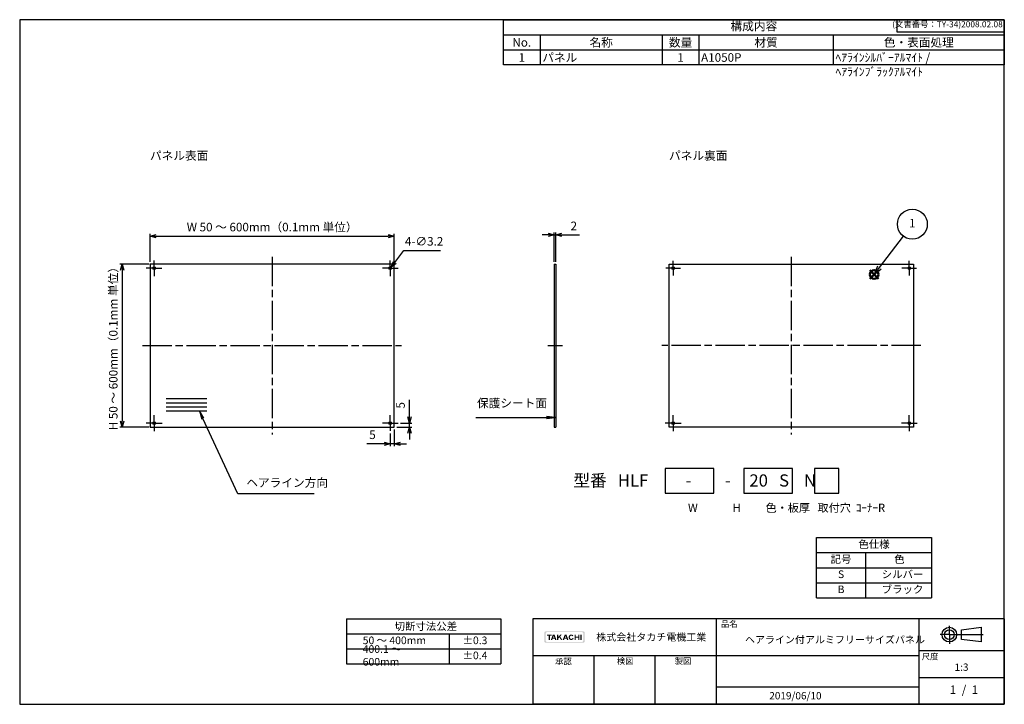
# Model space of a CAD drawing. Units: millimetres. Extents: x 0 to 1209, y 0 to 840.
import ezdxf
from ezdxf.enums import TextEntityAlignment as Align

# ---------------------------------------------------------------- set-up
doc = ezdxf.new("R2010")
doc.units = ezdxf.units.MM
doc.header["$LTSCALE"] = 3
for name, pattern in [('AM_ISO08W050', [18, 12, -1.5, 3, -1.5]), ('AM_ISO08W050x2', [9, 6, -0.75, 1.5, -0.75]), ('gen7a', [6.875, 4.75, -0.875, 0.375, -0.875])]:
    doc.linetypes.add(name, pattern=pattern)
doc.layers.add('7A', color=4, linetype='gen7a')
doc.layers.add('RAHM2', color=1, linetype='Continuous')
doc.layers.add('AM_12', color=7, linetype='Continuous', lineweight=50, plot=False)
for name, color, linetype, lineweight in [('AM_5', 3, 'Continuous', 25), ('AM_7', 4, 'AM_ISO08W050', 25), ('AM_8', 1, 'Continuous', 25), ('ﾊﾟﾈﾙ', 7, 'Continuous', 25)]:
    doc.layers.add(name, color=color, linetype=linetype, lineweight=lineweight)
doc.styles.add('ACISOTS', font='isocp.shx', dxfattribs={"height": 1, "bigfont": 'extfont.shx'})
doc.styles.get("Standard").update_dxf_attribs({"font": 'ISOCP.SHX', "bigfont": 'EXTFONT.SHX'})
doc.dimstyles.new('AM_ISO$0', dxfattribs={"dimtxt": 3.5, "dimasz": 2.5, "dimexe": 1, "dimexo": 1, "dimgap": 1.5, "dimtad": 1, "dimdsep": 46, "dimtxsty": 'STANDARD', "dimblk": 'OPEN30', "dimcen": 0, "dimclrd": 3, "dimclre": 3, "dimclrt": 2, "dimadec": 0, "dimazin": 2, "dimtp": 0.1, "dimtm": 0.1, "dimtfac": 0.71, "dimtmove": 0, "dimatfit": 3, "dimldrblk": 'OPEN30', "dimfxl": 1, "dimlwd": -1, "dimlwe": -1, "dimarcsym": 0})
doc.dimstyles.new('AM_ISO$3', dxfattribs={"dimtxt": 3.5, "dimasz": 2.5, "dimexe": 1, "dimexo": 1, "dimgap": 1.5, "dimtad": 1, "dimtoh": 1, "dimdsep": 46, "dimtxsty": 'STANDARD', "dimblk": 'OPEN30', "dimcen": 0, "dimclrd": 3, "dimclre": 3, "dimclrt": 2, "dimadec": 0, "dimazin": 2, "dimtp": 0.1, "dimtm": 0.1, "dimtfac": 0.71, "dimtofl": 0, "dimtmove": 0, "dimatfit": 0, "dimldrblk": 'OPEN30', "dimfxl": 1, "dimlwd": -1, "dimlwe": -1, "dimarcsym": 0})

# ---------------------------------------------------------------- blocks, each defined once
blk = doc.blocks.new('TK-A3')
for p, q in [((359, 280), (359, 275)), ((359, 275), (403, 275))]:
    blk.add_line(p, q)
blk.add_lwpolyline([(0, 0), (403, 0), (403, 280), (0, 280.0000000000001)], close=True)
at = {"insert": (402.3592953827349, 276.108542987227), "char_height": 2.5, "width": 43.07840397728297, "attachment_point": 9}
blk.add_mtext('(文書番号：TY-34)2008.02.08', dxfattribs=at)
blk = doc.blocks.new('A$C0FAF06CF')
at = {"layer": 'AM_8'}
h = blk.add_hatch(color=1, dxfattribs=at)
edge = h.paths.add_edge_path()
edge.add_line((-8.013599999999968, -2.41150000000041), (8.013600000000068, -2.411500000000414))
edge.add_arc((8.013600000000052, -1.773380000000511), 0.6381199999999012, 270, 360)
edge.add_line((8.651719999999953, -1.773380000000511), (8.651719999999967, 1.773379999999486))
edge.add_arc((8.013600000000025, 1.773379999999429), 0.638119999999958, 5.1039e-12, 90.00000000000126)
edge.add_line((8.013599999999997, 2.41149999999939), (-8.013599999999997, 2.411499999999386))
edge.add_arc((-8.013600000000025, 1.773379999999436), 0.6381199999999511, 89.99999999999682, 179.9999999999955)
edge.add_line((-8.651719999999981, 1.773379999999485), (-8.651719999999981, -1.773380000000505))
edge.add_arc((-8.013600000000025, -1.773380000000456), 0.6381199999999511, 180.0000000000043, 270.0000000000045)
edge = h.paths.add_edge_path(flags=16)
edge.add_line((-7.471939999999959, 2.092439999999486), (7.471940000000017, 2.092439999999478))
edge.add_arc((7.471940000000046, 1.550779999999479), 0.5416600000000003, 7.958078640513122e-13, 90.00000000000148, ccw=False)
edge.add_line((8.013600000000025, 1.550779999999486), (8.013600000000025, -1.550780000000504))
edge.add_arc((7.471940000000017, -1.550780000000501), 0.5416600000000074, 270, 359.99999999999966, ccw=False)
edge.add_line((7.471940000000017, -2.092440000000505), (-7.471939999999959, -2.092440000000513))
edge.add_arc((-7.471939999999959, -1.550780000000504), 0.5416600000000074, 180, 270, ccw=False)
edge.add_line((-8.013599999999968, -1.550780000000504), (-8.013599999999968, 1.550779999999486))
edge.add_arc((-7.471939999999959, 1.550779999999486), 0.5416600000000003, 90, 180, ccw=False)
for points in [[(-5.453699999999969, 0.5935999999994924), (-5.453699999999969, 1.038799999999492), (-7.531299999999986, 1.038799999999492), (-7.531299999999986, 0.5935999999994924), (-6.759619999999982, 0.5935999999994924), (-6.759619999999982, -1.224300000000515), (-6.225379999999972, -1.224300000000515), (-6.225379999999972, 0.5935999999994924)], [(-3.146079999999982, 1.038799999999492), (-3.146079999999982, -1.224300000000515), (-2.671199999999942, -1.224300000000515), (-2.671199999999942, -0.6184186206901412), (-2.193432261217481, -0.1027759420753025), (-1.520149446800417, -1.224300000000515), (-0.9571799999999941, -1.224300000000515), (-1.851807874889658, 0.2659306476478651), (-1.135707252964407, 1.038799999999492), (-1.788279380580376, 1.038799999999492), (-2.671199999999942, 0.085886028951558), (-2.671199999999942, 1.038799999999492)], [(4.304715008555603, 1.038799999999492), (4.304715008555603, -1.224300000000515), (4.775885008555576, -1.224300000000515), (4.775885008555576, -0.315350000000512), (5.829525008555606, -0.315350000000512), (5.829525008555606, -1.224300000000515), (6.300695008555576, -1.224300000000515), (6.300695008555576, 1.038799999999492), (5.829525008555606, 1.038799999999492), (5.829525008555606, 0.1298499999994878), (4.775885008555576, 0.1298499999994878), (4.775885008555576, 1.038799999999492)], [(7.280135008555588, -1.224300000000515), (7.280135008555588, 1.038799999999492), (6.805255008555603, 1.038799999999492), (6.805255008555603, -1.224300000000515)]]:
    blk.add_hatch(color=1, dxfattribs=at).paths.add_polyline_path(points)
h = blk.add_hatch(color=1, dxfattribs=at)
h.paths.add_polyline_path([(-5.264049114754043, -1.224300000000515), (-5.084217508196671, -0.734580000000511), (-4.161102491803261, -0.734580000000511), (-3.981270885245876, -1.224300000000515), (-3.420619999999971, -1.224300000000515), (-4.251659999999958, 1.038799999999492), (-4.993659999999977, 1.038799999999492), (-5.82469999999995, -1.224300000000515)])
h.paths.add_polyline_path([(-4.332759934426205, -0.2671200000005083), (-4.912560065573728, -0.2671200000005083), (-4.622659999999966, 0.5223399999994971)], flags=16)
h = blk.add_hatch(color=1, dxfattribs=at)
h.paths.add_polyline_path([(-0.1961891147540484, -1.224300000000515), (-0.0163575081966769, -0.734580000000511), (0.9067575081967476, -0.734580000000511), (1.086589114754119, -1.224300000000515), (1.647240000000009, -1.224300000000515), (0.8162000000000373, 1.038799999999492), (0.0742000000000189, 1.038799999999492), (-0.7568399999999543, -1.224300000000515)])
h.paths.add_polyline_path([(0.7351000655737892, -0.2671200000005083), (0.1552999344262673, -0.2671200000005083), (0.4452000000000284, 0.5223399999994971)], flags=16)
h = blk.add_hatch(color=1, dxfattribs=at)
edge = h.paths.add_edge_path()
edge.add_ellipse((2.878960000000006, -0.0927500000005264), major_axis=(0, 0.7271600000000495), ratio=0.8673469387754511, start_angle=308.5505407908052, end_angle=246.5820184016549)
edge.add_line((3.469375036740871, -0.3484654247793539), (3.94113500855559, -0.5527900000005097))
edge.add_arc((2.878960000000006, -0.0927500000005122), 1.157520000000025, 38.550540790803325, 336.58201840165333, ccw=False)
edge.add_line((3.784208621486185, 0.6286219454599618), (3.397792961318373, 0.3206961337928842))
blk = doc.blocks.new('TK-仕様書NEW')
for p, q in [((0, 35), (-193, 35)), ((-193, 35), (-193, 0)), ((-118, 35), (-118, 0)), ((-35, 35), (-35, 0)), ((0, 35), (0, 0)), ((-17.5, 30.5), (-9.5, 31.5)), ((-17.5, 26.5), (-17.5, 30.5)), ((-9.5, 31.5), (-9.5, 25.5)), ((-9.5, 25.5), (-17.5, 26.5)), ((-35, 22), (0, 22)), ((-193.0000000000001, 19.99999999999994), (-35, 19.99999999999994)), ((-168.0000000000001, 19.99999999999993), (-168, 0)), ((-143.0000000000001, 19.99999999999993), (-143, 0)), ((-35, 11), (0, 11)), ((-35.00000000000011, 7), (-118, 7)), ((0, 0), (-193, 0))]:
    blk.add_line(p, q)
for radius in [3, 2]:
    blk.add_circle((-22.5, 28.5), radius)
at = {"layer": '7A'}
for q in [(-26.22303737125117, 28.5), (-22.5, 32.07478664473149), (-22.5, 24.78991724228479), (-8.718691599714703, 28.5)]:
    blk.add_line((-22.5, 28.5), q, dxfattribs=at)
at = {"xscale": 0.9599999999999999, "yscale": 0.9599999999999999, "zscale": 0.9599999999999999}
blk.add_blockref('A$C0FAF06CF', (-180, 27.49999999999997), dxfattribs=at)
at = {"insert": (-167, 27.49999999999997), "char_height": 3, "width": 42.88435181670968, "attachment_point": 4}
blk.add_mtext('\\fＭＳ ゴシック|b0|i0|c128|p49;株式会社タカチ電機工業', dxfattribs=at)
for tag, p in [('品名', (-106.1561493930892, 24.94727555274869)), ('型番', (-106.1391682485609, 11.53771236320705))]:
    blk.add_attdef(tag, p, '', height=3.5)
for tag, height, p in [('GEN-TITLE-SCA', 3, (-17.5, 14.79266317345349)), ('承認', 3.5, (-180.7195176573868, 7.729076668239942)), ('検図', 3.5, (-155.5000000000001, 7.72907666823994)), ('製図', 3.5, (-130.5000000000001, 7.72907666823994)), ('総ページ数', 3.5, (-12, 5.5)), ('ページNO.', 3.5, (-21, 5.5))]:
    blk.add_attdef(tag, text='', height=height).set_placement(p, align=Align.MIDDLE)
blk.add_attdef('GEN-TITLE-DAT', text='', height=3).set_placement((-85.5, 3.5), align=Align.MIDDLE_CENTER)
at = {"layer": 'RAHM2', "char_height": 2.5}
for s, insert, width, attachment_point in [('品名', (-116, 32.55103540727967), 90, 4), ('尺度', (-33.80025513713145, 20.80103540727967), 20, 1), ('承認', (-180.4289022005785, 18.8010354072796), 17, 2), ('検図', (-155.167872555962, 18.92584712714763), 17, 2), ('製図', (-131.4954787961751, 18.95800561859732), 17, 2)]:
    blk.add_mtext(s, dxfattribs=dict(at, insert=insert, width=width, attachment_point=attachment_point))
at = {"layer": 'RAHM2', "color": 0, "insert": (-16.5, 5.5), "char_height": 3.5, "width": 4.469919821818733, "attachment_point": 5}
blk.add_mtext('/', dxfattribs=at)
blk = doc.blocks.new('_Open30')
at = {"color": 0, "linetype": 'ByBlock', "lineweight": -2}
for p, q in [((-1, 0.26794919), (0, 0)), ((0, 0), (-1, -0.26794919)), ((0, 0), (-1, 0))]:
    blk.add_line(p, q, dxfattribs=at)
blk = doc.blocks.new('*D13')
at = {"layer": 'AM_5', "color": 3}
for p, q in [((158.9884376484651, 540.0413627059997), (122.9884376484651, 540.0413627059997)), ((125.9884376484651, 532.5413627059997), (125.9884376484651, 347.5413627059999)), ((158.9884376484651, 340.0413627059998), (122.988437648465, 340.0413627059998))]:
    blk.add_line(p, q, dxfattribs=at)
at = {"layer": 'Defpoints', "color": 0}
for p in [(161.9884376484651, 540.0413627059997), (125.9884376484651, 340.0413627059998), (161.9884376484651, 340.0413627059998)]:
    blk.add_point(p, dxfattribs=at)
at = {"layer": 'AM_5', "color": 3, "xscale": 7.5, "yscale": 7.5, "zscale": 7.5}
for p, rotation in [((125.9884376484651, 540.0413627059997), 90), ((125.9884376484651, 340.0413627059998), 270)]:
    blk.add_blockref('_Open30', p, dxfattribs=dict(at, rotation=rotation))
at = {"layer": 'AM_5', "color": 2, "insert": (116.238437648465, 440.0413627059998), "char_height": 10.5, "attachment_point": 5, "rotation": 90}
blk.add_mtext('H 50 ～ 600mm（0.1mm 単位）', dxfattribs=at)
blk = doc.blocks.new('*S2625')
at = {"layer": 'AM_5', "color": 3, "linetype": 'Continuous'}
for p, q in [((225.0344233579997, 350.5150006712419), (220.6187211055012, 360.0413627059999)), ((226.2885927072016, 351.0963388987918), (220.6187211055012, 360.0413627059999)), ((220.6187211055012, 360.0413627059999), (223.7802540087978, 349.9336624436919))]:
    blk.add_line(p, q, dxfattribs=at)
at = {"layer": 'AM_5', "color": 3}
for p, q in [((267.8201196384681, 258.2098565808947), (225.0344233579997, 350.5150006712419)), ((361.620119638468, 258.2098565808947), (267.8201196384681, 258.2098565808947))]:
    blk.add_line(p, q, dxfattribs=at)
at = {"layer": 'AM_5', "color": 2, "insert": (278.320119638468, 263.4598565808947), "char_height": 10.5, "attachment_point": 7, "style": 'ACISOTS'}
blk.add_mtext('ヘアライン方向', dxfattribs=at)
blk = doc.blocks.new('*S2726')
at = {"layer": 'AM_12', "color": 4}
for p, q in [((1043.892387565536, 522.2336192317633), (1054.392387565536, 532.7336192317633)), ((1043.892387565536, 532.7336192317633), (1054.392387565536, 522.2336192317633))]:
    blk.add_line(p, q, dxfattribs=at)
blk.add_circle((1049.142387565536, 527.4836192317633), 5.25, dxfattribs=at)
blk = doc.blocks.new('*S2827')
at = {"layer": 'AM_5', "color": 3}
blk.add_line((1084.938753891427, 574.423988375292), (1055.509473019708, 535.8328840388749), dxfattribs=at)
at = {"layer": 'AM_5', "color": 3, "linetype": 'Continuous'}
for p, q in [((1053.272294277547, 537.538939428981), (1049.142387565536, 527.4836192317633)), ((1055.509473019708, 535.8328840388749), (1049.142387565536, 527.4836192317633)), ((1049.142387565536, 527.4836192317633), (1057.746651761869, 534.1268286487689))]:
    blk.add_line(p, q, dxfattribs=at)
at = {"layer": 'AM_5', "color": 3}
blk.add_circle((1096.081153436228, 589.0352017877372), 18.375, dxfattribs=at)
at = {"layer": 'AM_5', "color": 7, "insert": (1096.081153436228, 589.0352017877372), "char_height": 10.5, "attachment_point": 5, "style": 'ACISOTS'}
blk.add_mtext('1', dxfattribs=at)
blk = doc.blocks.new('*S2928')
at = {"color": 7}
for p, q in [((594, 840), (1209, 840)), ((594, 784.4249999999998), (594, 840)), ((1209, 840), (1209, 784.4249999999998)), ((1209, 784.4249999999998), (594, 784.4249999999998))]:
    blk.add_line(p, q, dxfattribs=at)
at = {"color": 1}
for p, q in [((594, 821.475), (1209, 821.475)), ((639, 821.475), (639, 802.95)), ((789, 821.475), (789, 802.95)), ((834, 821.475), (834, 802.95)), ((999, 821.475), (999, 802.95)), ((594, 802.95), (1209, 802.95)), ((639, 802.95), (639, 784.4249999999998)), ((789, 802.95), (789, 784.4249999999998)), ((834, 802.95), (834, 784.4249999999998)), ((999, 802.95), (999, 784.4249999999998))]:
    blk.add_line(p, q, dxfattribs=at)
at = {"color": 2, "insert": (901.5, 830.7375), "char_height": 10.5, "attachment_point": 5, "style": 'ACISOTS'}
blk.add_mtext('構成内容', dxfattribs=at)
at = {"color": 2, "char_height": 10.5, "style": 'ACISOTS'}
for s, insert, width, attachment_point in [('No.', (616.5, 817.4249999999997), 39.59999999999999, 2), ('名称', (714, 817.4249999999997), 144.6, 2), ('数量', (811.5, 817.4249999999997), 39.59999999999999, 2), ('材質', (916.5, 817.4249999999997), 159.6, 2), ('色・表面処理', (1104, 817.4249999999997), 204.6, 2), ('1', (616.5, 798.8999999999997), 39.59999999999999, 2), ('パネル', (641.7, 798.8999999999997), 144.6, 1), ('1', (811.5, 798.8999999999997), 39.59999999999999, 2), ('A1050P', (836.7, 798.8999999999997), 159.6, 1), ('ﾍｱﾗｲﾝｼﾙﾊﾞｰｱﾙﾏｲﾄ / ﾍｱﾗｲﾝﾌﾞﾗｯｸｱﾙﾏｲﾄ', (1001.7, 798.8999999999997), 204.6, 1)]:
    blk.add_mtext(s, dxfattribs=dict(at, insert=insert, width=width, attachment_point=attachment_point))
blk = doc.blocks.new('A$C70353582')
for p, q in [((0, 0), (0, -55.5)), ((0, 0), (189.6507078240361, 0)), ((189.6507078240361, 0), (189.6507078240361, -55.5)), ((0, -18.5), (189.6507078240361, -18.5)), ((126, -18.52499999999998), (126, -55.5)), ((0, -55.5), (189.6507078240361, -55.5))]:
    blk.add_line(p, q)
at = {"color": 1}
blk.add_line((0, -36.99999999999997), (189.6507078240361, -36.99999999999994), dxfattribs=at)
at = {"color": 2, "insert": (97.5, -9.262499999999989), "char_height": 9.38, "attachment_point": 5, "style": 'ACISOTS'}
blk.add_mtext('{\\C2;切断寸法公差}', dxfattribs=at)
at = {"color": 2, "char_height": 9.375, "style": 'ACISOTS'}
for s, insert, width, attachment_point in [('50 ～ 400mm', (20, -27.75), 86.00000000000004, 4), ('±0.3', (157.825353912018, -27.75), 63.65070782403615, 5), ('400.1 ～ 600mm', (20, -46.25), 86.00000000000004, 4), ('±0.4', (157.825353912018, -46.22499999999998), 63.65070782403615, 5)]:
    blk.add_mtext(s, dxfattribs=dict(at, insert=insert, width=width, attachment_point=attachment_point))
blk = doc.blocks.new('*D17')
at = {"layer": 'AM_5', "color": 3}
for p, q in [((648.86324674884, 575.8802384904941), (641.36324674884, 575.8802384904941)), ((656.3632467488401, 543.041362706), (656.3632467488401, 578.8802384904942)), ((656.3632467488401, 575.8802384904941), (658.36324674884, 575.8802384904941)), ((658.36324674884, 543.041362706), (658.36324674884, 578.8802384904942)), ((665.86324674884, 575.8802384904941), (687.4605006858479, 575.8802384904941))]:
    blk.add_line(p, q, dxfattribs=at)
at = {"layer": 'Defpoints', "color": 0}
for p in [(658.36324674884, 575.8802384904941), (656.3632467488401, 540.0413627059997), (658.36324674884, 540.0413627059997)]:
    blk.add_point(p, dxfattribs=at)
at = {"layer": 'AM_5', "color": 3, "xscale": 7.5, "yscale": 7.5, "zscale": 7.5}
blk.add_blockref('_Open30', (656.3632467488401, 575.8802384904941), dxfattribs=at)
at = {"layer": 'AM_5', "color": 3, "xscale": 7.5, "yscale": 7.5, "zscale": 7.5, "rotation": 180}
blk.add_blockref('_Open30', (658.36324674884, 575.8802384904941), dxfattribs=at)
at = {"layer": 'AM_5', "color": 2, "insert": (680.411873717344, 585.6312719550612), "char_height": 10.5, "attachment_point": 5}
blk.add_mtext('2', dxfattribs=at)
blk = doc.blocks.new('A$C1CB159E5')
for p, q in [((0, -74), (0, 0)), ((0, 0), (141, 0)), ((141.0000000000001, 0), (141, -74)), ((0, -18.5), (141, -18.5)), ((60, -18.5), (60, -74)), ((0, -36.99999999999997), (140.9999999999999, -37.00000000000004)), ((0, -74), (141, -74))]:
    blk.add_line(p, q)
at = {"color": 1}
blk.add_line((0, -55.5), (141, -55.5), dxfattribs=at)
at = {"color": 2, "insert": (70.5, -9.378281250000127), "char_height": 9.38, "attachment_point": 5, "style": 'ACISOTS'}
blk.add_mtext('色仕様', dxfattribs=at)
at = {"color": 2, "char_height": 9.375, "style": 'ACISOTS'}
for s, insert, width, attachment_point in [('記号', (30, -27.75), 59.99999999999993, 5), ('色', (101.626192696629, -27.75000000000006), 83.25238539325792, 5), ('S', (30, -46.25), 60.00000000000007, 5), ('シルバー', (80, -46.25), 41.00000000000004, 4), ('B', (30, -64.75), 60.00000000000007, 5), ('ブラック', (80, -64.75), 41, 4)]:
    blk.add_mtext(s, dxfattribs=dict(at, insert=insert, width=width, attachment_point=attachment_point))
blk = doc.blocks.new('*D19')
at = {"layer": 'AM_5', "color": 3}
for p, q in [((160.0084644525027, 543.0413627059996), (160.0084644525027, 577.4480924580693)), ((167.5084644525027, 574.4480924580694), (452.488437648465, 574.4480924580694)), ((459.988437648465, 543.0413627059992), (459.988437648465, 577.4480924580693))]:
    blk.add_line(p, q, dxfattribs=at)
at = {"layer": 'Defpoints', "color": 0}
for p in [(459.988437648465, 574.4480924580694), (160.0084644525027, 540.0413627059996), (459.988437648465, 540.0413627059994)]:
    blk.add_point(p, dxfattribs=at)
at = {"layer": 'AM_5', "color": 3, "xscale": 7.5, "yscale": 7.5, "zscale": 7.5, "rotation": 180}
blk.add_blockref('_Open30', (160.0084644525027, 574.4480924580694), dxfattribs=at)
at = {"layer": 'AM_5', "color": 3, "xscale": 7.5, "yscale": 7.5, "zscale": 7.5}
blk.add_blockref('_Open30', (459.988437648465, 574.4480924580694), dxfattribs=at)
at = {"layer": 'AM_5', "color": 2, "insert": (309.9984510504839, 584.1980924580694), "char_height": 10.5, "attachment_point": 5}
blk.add_mtext('W 50 ～ 600mm（0.1mm 単位）', dxfattribs=at)
blk = doc.blocks.new('*D20')
at = {"layer": 'AM_5', "color": 3}
for p, q in [((460.5272076565432, 542.2616138649009), (471.8029816750834, 556.9605308277166)), ((471.8029816750834, 556.9605308277166), (516.8336017538235, 556.9605308277166))]:
    blk.add_line(p, q, dxfattribs=at)
at = {"layer": 'Defpoints', "color": 0}
for p in [(454.014587976715, 533.7718679967423), (455.9622873202151, 536.3108574152571)]:
    blk.add_point(p, dxfattribs=at)
at = {"layer": 'AM_5', "color": 3, "xscale": 7.5, "yscale": 7.5, "zscale": 7.5, "rotation": 232.5076104301853}
blk.add_blockref('_Open30', (455.9622873202151, 536.3108574152571), dxfattribs=at)
at = {"layer": 'AM_5', "color": 2, "insert": (496.5682917144536, 566.7115642922835), "char_height": 10.5, "attachment_point": 5}
blk.add_mtext('4-∅3.2', dxfattribs=at)
blk = doc.blocks.new('*D21')
at = {"layer": 'AM_5', "color": 3}
for p, q in [((478.7062701421636, 352.5413627059998), (478.7062701421636, 373.6762869464915)), ((462.9884376484651, 340.0413627059998), (481.7062701421637, 340.0413627059998)), ((467.6572841208323, 345.0413627059999), (481.7062701421637, 345.0413627059999)), ((478.7062701421636, 340.0413627059998), (478.7062701421636, 345.0413627059999)), ((478.7062701421636, 332.5413627059998), (478.7062701421636, 325.0413627059998))]:
    blk.add_line(p, q, dxfattribs=at)
at = {"layer": 'Defpoints', "color": 0}
for p in [(459.9884376484649, 340.0413627059998), (464.6572841208323, 345.0413627059999), (478.7062701421636, 345.0413627059999)]:
    blk.add_point(p, dxfattribs=at)
at = {"layer": 'AM_5', "color": 3, "xscale": 7.5, "yscale": 7.5, "zscale": 7.5}
for p, rotation in [((478.7062701421636, 345.0413627059999), 270), ((478.7062701421636, 340.0413627059998), 90)]:
    blk.add_blockref('_Open30', p, dxfattribs=dict(at, rotation=rotation))
at = {"layer": 'AM_5', "color": 2, "insert": (468.9562701421636, 366.8588248262456), "char_height": 10.5, "attachment_point": 5, "rotation": 90}
blk.add_mtext('5', dxfattribs=at)
blk = doc.blocks.new('*D22')
at = {"layer": 'AM_5', "color": 3}
for p, q in [((454.9884376484651, 332.3725162336324), (454.9884376484651, 316.6145688386896)), ((459.9884376484649, 337.0413627059998), (459.9884376484649, 316.6145688386896)), ((447.4884376484649, 319.6145688386896), (426.3535134079734, 319.6145688386896)), ((459.9884376484649, 319.6145688386896), (454.9884376484651, 319.6145688386896)), ((467.4884376484651, 319.6145688386896), (474.9884376484651, 319.6145688386896))]:
    blk.add_line(p, q, dxfattribs=at)
at = {"layer": 'Defpoints', "color": 0}
for p in [(459.9884376484649, 340.0413627059998), (454.9884376484651, 335.3725162336325), (454.9884376484651, 319.6145688386896)]:
    blk.add_point(p, dxfattribs=at)
at = {"layer": 'AM_5', "color": 3, "xscale": 7.5, "yscale": 7.5, "zscale": 7.5}
blk.add_blockref('_Open30', (454.9884376484651, 319.6145688386896), dxfattribs=at)
at = {"layer": 'AM_5', "color": 3, "xscale": 7.5, "yscale": 7.5, "zscale": 7.5, "rotation": 180}
blk.add_blockref('_Open30', (459.9884376484649, 319.6145688386896), dxfattribs=at)
at = {"layer": 'AM_5', "color": 2, "insert": (433.1709755282192, 329.3645688386896), "char_height": 10.5, "attachment_point": 5}
blk.add_mtext('5', dxfattribs=at)

msp = doc.modelspace()

# ---------------------------------------------------------------- linework, layer by layer
for points in [[(792.4444128310796, 259.1232548321372), (852.4444128310797, 259.1232548321372), (852.4444128310797, 289.1232548321373), (792.4444128310796, 289.1232548321373)], [(888.9680677637956, 259.1232548321372), (948.9680677637958, 259.1232548321372), (948.9680677637958, 289.1232548321373), (888.9680677637956, 289.1232548321373)], [(975.9490016926989, 259.1232548321372), (1005.949001692699, 259.1232548321372), (1005.949001692699, 289.1232548321373), (975.9490016926989, 289.1232548321373)]]:
    msp.add_lwpolyline(points, close=True)
for centre in [(165.0084644525027, 535.0413627059996), (454.9884376484651, 535.0413627059996), (802.36324674884, 535.0413627059996), (1092.36324674884, 535.041362706), (165.0084644525027, 345.0413627059999), (454.9884376484651, 345.0413627059999), (802.36324674884, 345.0413627059999), (1092.36324674884, 345.0413627059999)]:
    msp.add_circle(centre, 1.6)
at = {"layer": 'AM_5', "color": 3}
msp.add_line((559.953082808616, 351.8788819839751), (657.36324674884, 351.8788819839751), dxfattribs=at)
at = {"layer": 'AM_5', "color": 3, "linetype": 'Continuous'}
for p, q in [((657.36324674884, 351.8788819839751), (646.8632467488401, 353.2612332024751)), ((646.8632467488401, 350.4965307654751), (657.36324674884, 351.8788819839751))]:
    msp.add_line(p, q, dxfattribs=at)
at = {"layer": 'AM_7', "linetype": 'AM_ISO08W050x2'}
for p, q in [((165.0084644525027, 535.0413627059996), (165.0084644525027, 544.6955144766287)), ((454.9884376484651, 535.0413627059996), (454.9884376484651, 544.6398592363244)), ((165.0084644525027, 535.0413627059996), (155.3543126818736, 535.0413627059996)), ((165.0084644525027, 535.0413627059996), (174.6626162231318, 535.0413627059996)), ((165.0084644525027, 535.0413627059996), (165.0084644525027, 525.3872109353705)), ((454.9884376484651, 535.0413627059996), (445.3899411181403, 535.0413627059996)), ((454.9884376484651, 535.0413627059996), (464.58693417879, 535.0413627059996)), ((454.9884376484651, 535.0413627059996), (454.9884376484651, 525.4428661756747)), ((802.36324674884, 535.0413627059996), (793.3632467488402, 535.0413627059996)), ((802.36324674884, 535.0413627059996), (802.36324674884, 544.0413627059996)), ((802.36324674884, 535.0413627059996), (811.36324674884, 535.0413627059996)), ((802.36324674884, 535.0413627059996), (802.36324674884, 526.0413627059996)), ((1092.36324674884, 535.041362706), (1083.36324674884, 535.041362706)), ((1092.36324674884, 535.041362706), (1092.36324674884, 544.0413627059997)), ((1092.36324674884, 535.041362706), (1101.36324674884, 535.041362706)), ((1092.36324674884, 535.041362706), (1092.36324674884, 526.041362706)), ((648.36324674884, 440.0413627059998), (667.3632467488401, 440.0413627059998)), ((165.0084644525027, 345.0413627059999), (165.0084644525027, 354.7946889149216)), ((454.9884376484651, 345.0413627059999), (454.9884376484651, 354.7102091783671)), ((802.36324674884, 345.0413627059999), (802.36324674884, 354.85161029064)), ((1092.36324674884, 345.0413627059999), (1092.36324674884, 354.7585922454808)), ((165.0084644525027, 345.0413627059999), (155.2551382435809, 345.0413627059999)), ((165.0084644525027, 345.0413627059999), (174.7617906614244, 345.0413627059999)), ((165.0084644525027, 345.0413627059999), (165.0084644525027, 335.2880364970781)), ((454.9884376484651, 345.0413627059999), (445.3195911760977, 345.0413627059999)), ((454.9884376484651, 345.0413627059999), (464.6572841208323, 345.0413627059999)), ((454.9884376484651, 345.0413627059999), (454.9884376484651, 335.3725162336325)), ((802.36324674884, 345.0413627059999), (792.5529991641998, 345.0413627059999)), ((802.36324674884, 345.0413627059999), (812.1734943334802, 345.0413627059999)), ((802.36324674884, 345.0413627059999), (802.36324674884, 335.2311151213597)), ((1092.36324674884, 345.0413627059999), (1082.646017209359, 345.0413627059999)), ((1092.36324674884, 345.0413627059999), (1102.080476288321, 345.0413627059999)), ((1092.36324674884, 345.0413627059999), (1092.36324674884, 335.324133166519))]:
    msp.add_line(p, q, dxfattribs=at)
at = {"layer": 'AM_7'}
for p, q in [((309.9884376484652, 549.0413627059996), (309.9884376484652, 331.0413627059999)), ((947.36324674884, 549.0413627059996), (947.36324674884, 331.0413627059999)), ((150.9884376484651, 440.0413627059998), (468.988437648465, 440.0413627059998)), ((1106.36324674884, 440.0413627059998), (788.3632467488402, 440.0413627059998))]:
    msp.add_line(p, q, dxfattribs=at)
at = {"layer": 'ﾊﾟﾈﾙ'}
for p, q in [((459.988437648465, 540.0413627059996), (160.0084644525027, 540.0413627059996)), ((160.0084644525027, 540.0413627059996), (160.0084644525027, 340.0413627059998)), ((459.9884376484649, 340.0413627059998), (459.988437648465, 540.0413627059996)), ((656.3632467488401, 540.0413627059997), (656.3632467488401, 340.0413627059998)), ((656.3632467488401, 540.0413627059997), (658.36324674884, 540.0413627059997)), ((658.36324674884, 540.0413627059997), (658.36324674884, 340.0413627059998)), ((179.9884376484651, 375.0413627059999), (229.9884376484651, 375.0413627059999)), ((179.9884376484651, 370.0413627059999), (229.9884376484651, 370.0413627059999)), ((179.9884376484651, 365.0413627059998), (229.9884376484651, 365.0413627059998)), ((179.9884376484651, 360.0413627059999), (229.9884376484651, 360.0413627059999)), ((160.0084644525027, 340.0413627059998), (459.9884376484649, 340.0413627059998)), ((656.3632467488401, 340.0413627059998), (658.36324674884, 340.0413627059998))]:
    msp.add_line(p, q, dxfattribs=at)
for points in [[(797.3632467488402, 540.0413627059996), (1097.36324674884, 540.0413627059997)], [(797.3632467488402, 340.0413627059998), (797.3632467488402, 540.0413627059996)], [(1097.36324674884, 540.0413627059997), (1097.36324674884, 340.0413627059998)], [(1097.36324674884, 340.0413627059998), (797.3632467488402, 340.0413627059998)]]:
    msp.add_lwpolyline(points, dxfattribs=at)

# ---------------------------------------------------------------- block references
at = {"lineweight": 0, "xscale": 3, "yscale": 3, "zscale": 3}
msp.add_blockref('TK-A3', (0, 0), dxfattribs=at)
for name, p in [('*S2928', (0, 0)), ('A$C1CB159E5', (978.5148910421373, 204.6074605557765)), ('A$C70353582', (401.2130390949542, 105))]:
    msp.add_blockref(name, p)
at = {"lineweight": 0}
ref = msp.add_blockref('TK-仕様書NEW', (1209, 0), dxfattribs=dict(at, xscale=3, yscale=3, zscale=3))
ref.add_attrib('GEN-TITLE-DAT', '2019/06/10', dxfattribs={"height": 9}).set_placement((952.5, 10.5), align=Align.MIDDLE_CENTER)
ref.add_attrib('品名', 'ヘアライン付アルミフリーサイズパネル', (890.5315518207324, 74.84182665824608), dxfattribs={"height": 9})
ref.add_attrib('GEN-TITLE-SCA', '1:3', dxfattribs={"height": 9}).set_placement((1156.5, 44.37798952036047), align=Align.MIDDLE)
ref.add_attrib('ページNO.', '1', dxfattribs={"height": 10.5}).set_placement((1146, 16.5), align=Align.MIDDLE)
ref.add_attrib('総ページ数', '1', dxfattribs={"height": 10.5}).set_placement((1173, 16.5), align=Align.MIDDLE)
at = {"layer": 'AM_12'}
msp.add_blockref('*S2726', (0, 0), dxfattribs=at)
at = {"layer": 'AM_5'}
for name in ['*S2827', '*S2625']:
    msp.add_blockref(name, (0, 0), dxfattribs=at)

# ---------------------------------------------------------------- texts
at = {"layer": 'AM_5', "color": 2, "attachment_point": 7, "style": 'ACISOTS'}
for s, insert, char_height in [('パネル表面', (159.9884376484651, 664.7529773014468), 10.5), ('パネル裏面', (797.3632467488402, 664.7529773014468), 10.5), ('保護シート面', (561.5487791069527, 361.021882930289), 10.5), ('{\\C0;型番   HLF          -         -     20   S    N}', (679.816483375454, 267.1326211658666), 15), ('{\\C0;W              H          色・板厚   取付穴  ｺｰﾅｰR}', (820.6265623242153, 236.11608642682), 10)]:
    msp.add_mtext(s, dxfattribs=dict(at, insert=insert, char_height=char_height))

# ---------------------------------------------------------------- dimensions: what is measured, and where the dimension line sits
at = {"layer": 'AM_5'}
dim = msp.add_linear_dim(base=(459.988437648465, 574.4480924580694), p1=(160.0084644525027, 540.0413627059996), p2=(459.988437648465, 540.0413627059994), text='W 50 ～ 600mm（0.1mm 単位）', dimstyle='AM_ISO$0', override={"dimscale": 3}, dxfattribs=at)
dim.commit()
dim.dimension.update_dxf_attribs({"geometry": '*D19', "text_midpoint": (309.9984510504839, 574.4480924580694), "dimtype": 160})
for base, p1, p2, angle, picture, middle in [((658.36324674884, 575.8802384904941), (656.3632467488401, 540.0413627059997), (658.36324674884, 540.0413627059997), 1.14e-14, '*D17', (680.411873717344, 585.6312719550612)), ((478.7062701421636, 345.0413627059999), (459.9884376484649, 340.0413627059998), (464.6572841208323, 345.0413627059999), 90, '*D21', (468.9562701421636, 366.8588248262456)), ((454.9884376484651, 319.6145688386896), (459.9884376484649, 340.0413627059998), (454.9884376484651, 335.3725162336325), 1.132e-13, '*D22', (433.1709755282192, 329.3645688386896))]:
    dim = msp.add_linear_dim(base=base, p1=p1, p2=p2, angle=angle, dimstyle='AM_ISO$0', override={"dimscale": 3}, dxfattribs=at)
    dim.commit()
    dim.dimension.update_dxf_attribs({"geometry": picture, "text_midpoint": middle})
dim = msp.add_diameter_dim_2p(p1=(454.014587976715, 533.7718679967423), p2=(455.9622873202151, 536.3108574152571), text='4-<>', dimstyle='AM_ISO$3', override={"dimscale": 3}, dxfattribs=at)
dim.commit()
dim.dimension.update_dxf_attribs({"geometry": '*D20', "text_midpoint": (496.5682917144536, 556.9605308277166), "dimtype": 163})
dim = msp.add_linear_dim(base=(125.9884376484651, 340.0413627059998), p1=(161.9884376484651, 540.0413627059997), p2=(161.9884376484651, 340.0413627059998), angle=89.99999999999996, text='H 50 ～ 600mm（0.1mm 単位）', dimstyle='AM_ISO$0', override={"dimscale": 3, "dimpost": ''}, dxfattribs=at)
dim.commit()
dim.dimension.update_dxf_attribs({"geometry": '*D13', "text_midpoint": (116.238437648465, 440.0413627059998)})

doc.saveas('drawing.dxf')
